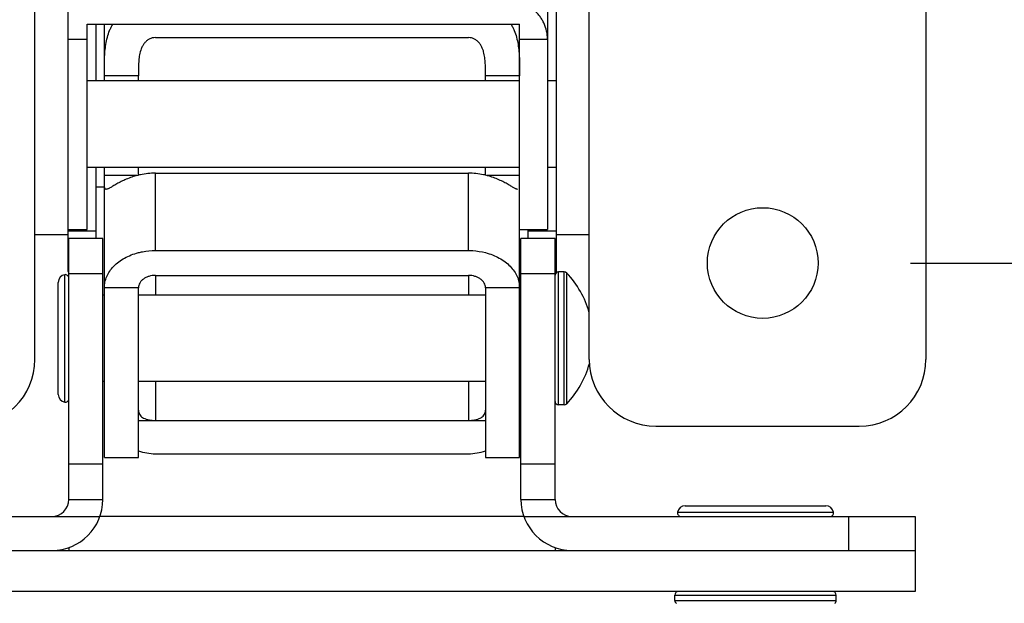
# Model space of a CAD drawing. Units: inches. Extents: x 0 to 17, y 0 to 11.
# Drawn here: x 15.4 to 15.8, y 3.6 to 3.8 of the extents above; entities that cross this region are included whole.
import ezdxf
from ezdxf.enums import TextEntityAlignment as Align

# ---------------------------------------------------------------- set-up
doc = ezdxf.new("R2010")
doc.units = ezdxf.units.IN
doc.header["$LTSCALE"] = 0.935
doc.header["$MEASUREMENT"] = 0
doc.layers.get('0').update_dxf_attribs({"linetype": 'CONTINUOUS'})
doc.layers.add('02___PRT_ALL_AXES', color=7, linetype='CONTINUOUS')
doc.styles.get("Standard").update_dxf_attribs({"font": 'bluprnt.ttf'})
doc.dimstyles.new('DIMSTYLE_1', dxfattribs={"dimtxt": 0.125, "dimasz": 0.1875, "dimexe": 0.125, "dimexo": 0.0625, "dimgap": 0.0625, "dimtad": 0, "dimtih": 1, "dimtoh": 1, "dimlfac": 3.3333333333, "dimzin": 4, "dimdsep": 46, "dimtxsty": 'Standard', "dimblk": 'CLOSED', "dimblk1": 'CLOSED', "dimblk2": 'CLOSED', "dimcen": 0.09, "dimazin": 1, "dimtfac": 1, "dimtofl": 0, "dimtmove": 0, "dimatfit": 3, "dimldrblk": 'CLOSED', "dimfxl": 0, "dimtolj": 1, "dimtzin": 4, "dimarcsym": 0})

# ---------------------------------------------------------------- blocks, each defined once
blk = doc.blocks.new('_CLOSED')
at = {"color": 0, "linetype": 'ByBlock'}
for p, q in [((0, 0), (-1, 0.1666666667)), ((-1, 0.1666666667), (-1, -0.1666666667)), ((-1, -0.1666666667), (0, 0)), ((-1, 0), (0, 0))]:
    blk.add_line(p, q, dxfattribs=at)
blk = doc.blocks.new('*D5')
at = {"color": 7, "linetype": 'Continuous'}
for p, q in [((15.7518655988, 3.5374253587), (15.7518655988, 3.1139773629)), ((15.1938655988, 3.5299600663), (15.1938655988, 3.1139773629)), ((15.4728655988, 3.2389773629), (14.9794995472, 3.2389773629)), ((15.1938655988, 3.2389773629), (15.4728655988, 3.2389773629)), ((15.7518655988, 3.2389773629), (15.4728655988, 3.2389773629))]:
    blk.add_line(p, q, dxfattribs=at)
at = {"color": 7, "linetype": 'Continuous', "xscale": 0.1875, "yscale": 0.1875, "zscale": 0.1875, "rotation": 180}
blk.add_blockref('_CLOSED', (15.1938655988, 3.2389773629), dxfattribs=at)
at = {"color": 7, "linetype": 'Continuous', "xscale": 0.1875, "yscale": 0.1875, "zscale": 0.1875}
blk.add_blockref('_CLOSED', (15.7518655988, 3.2389773629), dxfattribs=at)
at = {"color": 7, "linetype": 'Continuous'}
for s, p, p2 in [('1.86', (14.3169995472, 3.1764773629), (14.7169995472, 3.1764773629)), ('[', (14.3169995472, 2.9889773629), (14.4169995472, 2.9889773629)), (']', (14.8169995472, 2.9889773629), (14.9169995472, 2.9889773629)), ('47,2', (14.4169995472, 2.9889773629), (14.8169995472, 2.9889773629))]:
    blk.add_text(s, height=0.125, dxfattribs=at).set_placement(p, p2, align=Align.FIT)
blk = doc.blocks.new('*D8')
at = {"color": 7, "linetype": 'Continuous'}
for p, q in [((16.0939924953, 3.9376962749), (16.0939924953, 4.3376962749)), ((15.7733030688, 3.9376962749), (16.2189924953, 3.9376962749)), ((15.7499030688, 3.7126962749), (16.2189924953, 3.7126962749)), ((16.0939924953, 3.7126962749), (16.0939924953, 2.7432396409)), ((16.0939924953, 2.7432396409), (15.9064924953, 2.7432396409))]:
    blk.add_line(p, q, dxfattribs=at)
at = {"color": 7, "linetype": 'Continuous', "xscale": 0.1875, "yscale": 0.1875, "zscale": 0.1875}
for p, rotation in [((16.0939924953, 3.9376962749), 270), ((16.0939924953, 3.7126962749), 90)]:
    blk.add_blockref('_CLOSED', p, dxfattribs=dict(at, rotation=rotation))
at = {"color": 7, "linetype": 'Continuous'}
for s, p, p2 in [('.75', (15.2439924953, 2.6807396409), (15.5439924953, 2.6807396409)), ('[', (15.2439924953, 2.4932396409), (15.3439924953, 2.4932396409)), (']', (15.7439924953, 2.4932396409), (15.8439924953, 2.4932396409)), ('19,1', (15.3439924953, 2.4932396409), (15.7439924953, 2.4932396409))]:
    blk.add_text(s, height=0.125, dxfattribs=at).set_placement(p, p2, align=Align.FIT)

msp = doc.modelspace()

# ---------------------------------------------------------------- linework, layer by layer
at = {"color": 7, "linetype": 'Continuous'}
for p, q in [((15.3797155688, 3.6718962749), (15.3797155688, 4.011196274900001)), ((15.6140905688, 3.6718962749), (15.6140905688, 4.011196274900001)), ((15.7564030688, 3.9718212749), (15.7564030688, 3.6718962749)), ((15.3936655688, 3.9181482308), (15.3936655688, 3.7245962749)), ((15.6001405688, 3.8878355678), (15.6001405688, 3.7245962749)), ((15.5964266288, 3.8452612993), (15.5964266288, 3.7269088514)), ((15.4018376588, 3.8137171973), (15.5846155988, 3.8137171973)), ((15.4018376588, 3.7269088514), (15.4018376588, 3.8137171973)), ((15.4054765988, 3.8137171973), (15.4054765988, 3.7896962749)), ((15.4091155988, 3.7896962749), (15.4091155988, 3.8137171973)), ((15.5846155988, 3.6303936926), (15.5846155988, 3.8137171973)), ((15.3936655688, 3.8073702373), (15.4018376588, 3.8073702373)), ((15.4307155988, 3.808045631), (15.5630155988, 3.808045631)), ((15.5846155988, 3.8073702373), (15.5964266288, 3.8073702373)), ((15.4235155988, 3.7896962749), (15.4235155988, 3.791800092)), ((15.5702155988, 3.7896962749), (15.5702155988, 3.7918000985)), ((15.4054765988, 3.7530962749), (15.4054765988, 3.7231100663)), ((15.4091155988, 3.6303936926), (15.4091155988, 3.7530962749)), ((15.4235155988, 3.749835461), (15.4235155988, 3.7530962749)), ((15.4307155988, 3.7507184993), (15.5630155988, 3.7507184993)), ((15.5702155988, 3.7498357277), (15.5702155988, 3.7530962749)), ((15.5882545388, 3.7231100663), (15.5882545388, 3.7269079244)), ((15.3936655688, 3.7245962749), (15.3797155688, 3.7245962749)), ((15.4085155988, 3.7231100663), (15.3941155988, 3.7231100663)), ((15.3941155988, 3.6127100663), (15.3941155988, 3.7231100663)), ((15.4085155988, 3.6127100663), (15.4085155988, 3.7231100663)), ((15.5996155988, 3.7231100663), (15.5852155988, 3.7231100663)), ((15.5852155988, 3.6127100663), (15.5852155988, 3.7231100663)), ((15.5996155988, 3.6127100663), (15.5996155988, 3.7231100663)), ((15.6140905688, 3.7245962749), (15.6001405688, 3.7245962749)), ((15.4307155988, 3.717982578), (15.5630155988, 3.717982578)), ((15.3896155988, 3.6571106856), (15.3896155988, 3.7045094471)), ((15.4307155988, 3.7074510847), (15.5630155988, 3.7074510847)), ((15.4235155988, 3.7021853381), (15.4091155988, 3.7021853381)), ((15.4235155988, 3.6303936926), (15.4235155988, 3.7021853381)), ((15.5846155988, 3.7021853381), (15.5702155988, 3.7021853381)), ((15.5702155988, 3.7021853381), (15.5702155988, 3.6303936926)), ((15.4235155988, 3.6460935079), (15.5702155988, 3.6460935079)), ((15.6422905688, 3.6436962749), (15.7282030688, 3.6436962749)), ((15.4091155988, 3.6303929141), (15.4235155988, 3.6303929141)), ((15.4307155988, 3.6320348454), (15.5630155988, 3.6320348454)), ((15.5702155988, 3.6303929141), (15.5846155988, 3.6303929141)), ((15.3941155988, 3.6127100663), (15.4085155988, 3.6127100663)), ((15.5852155988, 3.6127100663), (15.5996155988, 3.6127100663)), ((15.6546655988, 3.6100100663), (15.7140655988, 3.6100100663)), ((15.2418655988, 3.6055100663), (15.3869155988, 3.6055100663)), ((15.5864509235, 3.6055100663), (15.4072802741, 3.6055100663)), ((15.6068155988, 3.6055100663), (15.7518655988, 3.6055100663)), ((15.7518655988, 3.6055100663), (15.7518655988, 3.5737100663)), ((15.2112655988, 3.5911100663), (15.7518655988, 3.5911100663)), ((15.7518655988, 3.5737100663), (15.2126155988, 3.5737100663))]:
    msp.add_line(p, q, dxfattribs=at)
at = {"color": 9, "linetype": 'Continuous'}
for p, q in [((15.4235155988, 3.7917999226), (15.4091155988, 3.7917999226)), ((15.5846155988, 3.7917999226), (15.5702155988, 3.7917999226)), ((15.4307155988, 3.717982578), (15.4307155988, 3.7507184993)), ((15.5630155988, 3.717982578), (15.5630155988, 3.7507184993)), ((15.4228062296, 3.7496524239), (15.4091155988, 3.7496524239)), ((15.5846155988, 3.7496524239), (15.5709248912, 3.7496524239)), ((15.3936655688, 3.7263167864), (15.4054765988, 3.7263167864)), ((15.5882545388, 3.7263167864), (15.6000655688, 3.7263167864)), ((15.6011155988, 3.6526850663), (15.6011155988, 3.7089350663)), ((15.6034779336, 3.6526850663), (15.6034779336, 3.7089350663)), ((15.6045665217, 3.6531530896), (15.6045665217, 3.7084670431)), ((15.3923655988, 3.6538562225), (15.3923655988, 3.7077639102)), ((15.4085155988, 3.7081100663), (15.3941155988, 3.7081100663)), ((15.4307155988, 3.7074510847), (15.4307155988, 3.6991100663)), ((15.5630155988, 3.7074510847), (15.5630155988, 3.6991100663)), ((15.5996155988, 3.7081100663), (15.5852155988, 3.7081100663)), ((15.4307155988, 3.6625100663), (15.4307155988, 3.6460935079)), ((15.5630155988, 3.6625100663), (15.5630155988, 3.6460935079)), ((15.3941155988, 3.6277100663), (15.4085155988, 3.6277100663)), ((15.5852155988, 3.6277100663), (15.5996155988, 3.6277100663)), ((15.3869155993, 3.6055100663), (15.4072802741, 3.6055100663)), ((15.5864509235, 3.6055100663), (15.6068155983, 3.6055100663)), ((15.6514117549, 3.6072600663), (15.7173194427, 3.6072600663)), ((15.7236655988, 3.6055100663), (15.7236655988, 3.5911100663)), ((15.3941155988, 3.5923478867), (15.3941155988, 3.5911100663)), ((15.5996155988, 3.5923478867), (15.5996155988, 3.5911100663)), ((15.6502405988, 3.5722100663), (15.7184905988, 3.5722100663)), ((15.6502405988, 3.5700028991), (15.7184905988, 3.5700028991))]:
    msp.add_line(p, q, dxfattribs=at)
at = {"color": 7, "linetype": 'Continuous'}
msp.add_circle((15.6874030688, 3.7126962749), 0.0234, dxfattribs=at)
for centre, radius, start, end in [((15.4310609411, 3.7190079581), 0.0317410539, 103.7551039246, 104.2044876588), ((15.4310130126, 3.7192081164), 0.0315352399, 102.1581219408, 103.756990296), ((15.4307421411, 3.7206428001), 0.0300757109, 90.05056447620002, 102.2293010495), ((15.5629893418, 3.720646616), 0.0300718948, 77.81117079890001, 89.94997274069999), ((15.5627082597, 3.7191649153), 0.0315795627, 76.2444029502, 77.8802822618), ((15.5626728791, 3.7190190486), 0.0317296585, 75.8379868904, 76.244978016), ((15.6011155988, 3.7074350663), 0.0015, 90, 174), ((15.6034779336, 3.7074350663), 0.0015, 43.4707752731, 90), ((15.3929155988, 3.7045100663), 0.0033, 99.59406822690002, 180), ((15.3926155988, 3.7062848903), 0.0015, 0, 99.59406822680002), ((15.3515155688, 3.6718962749), 0.0282, 270, 360), ((15.6422905688, 3.6718962749), 0.0282, 180, 270), ((15.7282030688, 3.6718962749), 0.0282, 270, 360), ((15.3929155988, 3.6571100663), 0.0033, 180, 260.4059317731), ((15.3926155988, 3.6553352424), 0.0015, 260.4059317732, 360), ((15.6011155988, 3.6541850663), 0.0015, 180, 270), ((15.6034779336, 3.6541850663), 0.0015, 270, 316.5292247269), ((15.4307131482, 3.6541148988), 0.0220800535, 250.9732514462, 270.0063592625), ((15.5630180495, 3.6541148988), 0.0220800535, 269.9936407375001, 289.0267485537), ((15.3869155988, 3.6127100663), 0.0216, 270, 359.9999999157), ((15.3869155988, 3.6127100663), 0.0072, 270, 359.9999999368), ((15.6068155988, 3.6127100663), 0.0216, 180.0000000843, 270), ((15.6068155988, 3.6127100663), 0.0072, 180.0000000632, 270), ((15.6546655988, 3.6067100663), 0.0033, 90, 170.4059317732), ((15.7140655988, 3.6067100663), 0.0033, 9.5940682268, 90), ((15.6528907749, 3.6070100663), 0.0015, 170.4059317732, 270), ((15.7158404228, 3.6070100663), 0.0015, 270, 9.5940682268), ((15.6517405988, 3.5722100663), 0.0015, 90, 180), ((15.7169905988, 3.5722100663), 0.0015, 0, 90), ((15.6517405988, 3.5700028991), 0.0015, 180, 236.1036447969), ((15.7169905988, 3.5700028991), 0.0015, 303.8963552031, 360)]:
    msp.add_arc(centre, radius, start, end, dxfattribs=at)
for points, knots in [([(15.5964266288, 3.8073702373), (15.5964266288, 3.8084918679), (15.5961828698, 3.8107504539), (15.5952839887, 3.8134490248), (15.5942358651, 3.8154733993), (15.5932873007, 3.8169194787), (15.5921888565, 3.818273517), (15.5909504073, 3.8195219029), (15.5895845417, 3.8206535555), (15.587605082, 3.8219949647), (15.5854278896, 3.8230564203), (15.5831242684, 3.8238094944), (15.5807411065, 3.8243551352), (15.5789007681, 3.8245205492), (15.5776766288, 3.8245205492)], [0, 0, 0, 0, 0.1194010299, 0.2396951479, 0.3004647848, 0.3617089448, 0.4234664539, 0.4857625039, 0.5486034888, 0.6119775729, 0.7400067111, 0.8046850967, 0.8696866012000001, 1, 1, 1, 1]), ([(15.4091155988, 3.7917989048), (15.4091155988, 3.792546118), (15.4091147273, 3.7941314378), (15.4091258872, 3.7966284582), (15.4091867854, 3.799345192), (15.4093559091, 3.8022235886), (15.4097076178, 3.8051952685), (15.4103238531, 3.8081755524), (15.4111269074, 3.8105919819), (15.4119709717, 3.8124252496), (15.4124619667, 3.8132985649), (15.4127242043, 3.8137216252)], [0, 0, 0, 0, 0.099584114, 0.2112822202, 0.3327868622, 0.4617059208, 0.5954255564000001, 0.73125075, 0.8666627206999999, 0.9336637241, 1, 1, 1, 1]), ([(15.5810069997, 3.8137216132), (15.5812692046, 3.8132986087), (15.5817601387, 3.8124254085), (15.5826041185, 3.8105923916), (15.5834071328, 3.8081762964), (15.5840233895, 3.805196407), (15.5843751561, 3.8022250844), (15.5845443409, 3.7993469916), (15.5846052888, 3.7966304704), (15.5846164637, 3.7941335813), (15.5846155988, 3.7925483113), (15.5846155988, 3.791801117)], [0, 0, 0, 0, 0.0663342213, 0.1333331591, 0.2687408372, 0.4045622103, 0.5382791698, 0.6671977377, 0.7887035391, 0.9004085566, 1, 1, 1, 1]), ([(15.4307155988, 3.808045631), (15.4302646151, 3.808045631), (15.4293583415, 3.8079301078), (15.4280875092, 3.8074293463), (15.426967594, 3.8066505001), (15.426034265, 3.8056628289), (15.4252921268, 3.8045339133), (15.4245400991, 3.8029295427), (15.4239657463, 3.8008377789), (15.4236465881, 3.7983570165), (15.4235343566, 3.7960063814), (15.423514393, 3.7938368296), (15.4235155988, 3.7924552512), (15.4235155988, 3.7918006001)], [0, 0, 0, 0, 0.068561889, 0.1371688821, 0.2057360325, 0.2742518671, 0.3425143393, 0.4102584099, 0.5429167012, 0.6701665302, 0.7899624325, 0.9004750909999999, 1, 1, 1, 1]), ([(15.5702155988, 3.7918006263), (15.5702155988, 3.7924552327), (15.5702168349, 3.793836643), (15.5701968778, 3.7960060404), (15.5700846921, 3.798355723), (15.5698216063, 3.8004013731), (15.5694274446, 3.8020673845), (15.569007999, 3.8033201573), (15.5685353324, 3.8043286587), (15.5680705633, 3.8050944549), (15.5675434051, 3.8058250886), (15.5667646775, 3.8066497688), (15.5656444063, 3.8074288344), (15.5643732245, 3.8079300773), (15.5634666631, 3.808045631), (15.5630155988, 3.808045631)], [0, 0, 0, 0, 0.0994991427, 0.2099759166, 0.3297272274, 0.4569266468, 0.5227454355, 0.5896747874, 0.6574060535, 0.6915139314000001, 0.7257067476000001, 0.7942317568, 0.8628153782, 0.9314389412, 1, 1, 1, 1]), ([(15.5838215663, 3.7438496934), (15.5837236208, 3.7438496543), (15.5834999099, 3.7438902549), (15.5831403228, 3.7440246055), (15.5827093275, 3.7442339991), (15.5822018305, 3.7445135905), (15.581613582, 3.744855848), (15.5809435378, 3.7452519595), (15.5801919824, 3.7456915146), (15.579041932, 3.7463443885), (15.5774321518, 3.7471963305), (15.5753002039, 3.7481782812), (15.5729482636, 3.7490766515), (15.5712910996, 3.7495686036), (15.5704360031, 3.7497843722)], [0, 0, 0, 0, 0.0199807596, 0.0457732878, 0.078212552, 0.1176211736, 0.1639642276, 0.2170405763, 0.2764101219, 0.3415736714, 0.4868112182, 0.64781578, 0.8200937823000001, 1, 1, 1, 1]), ([(15.4099096315, 3.7438496933), (15.4098510708, 3.7438497165), (15.409737754, 3.7438623725), (15.4095833043, 3.7439360137), (15.4094606188, 3.744061268), (15.4093660849, 3.7442317471), (15.409293046, 3.7444462494), (15.4092372003, 3.7447054282), (15.4091954759, 3.7450095768), (15.4091531443, 3.7455036381), (15.4091271901, 3.7462306192), (15.4091171585, 3.7472286659), (15.4091150591, 3.7483876364), (15.4091155988, 3.7492130084), (15.4091155988, 3.7496507251)], [0, 0, 0, 0, 0.0285904505, 0.0547676657, 0.08188229940000001, 0.1127693482, 0.1492061229, 0.1921491054, 0.2420287084, 0.2989957477, 0.4341778735, 0.5970355998, 0.7862985031999999, 1, 1, 1, 1]), ([(15.423272216, 3.7497785652), (15.4224184559, 3.7495624608), (15.4207639943, 3.7490701144), (15.4184160129, 3.7481718721), (15.4162878408, 3.7471907002), (15.4146809773, 3.7463398171), (15.4135330463, 3.7456879435), (15.4127828923, 3.7452491447), (15.4121140801, 3.7448537658), (15.411526882, 3.7445121788), (15.4110202471, 3.7442331596), (15.4105899334, 3.7440242085), (15.4102308565, 3.7438901515), (15.4100074547, 3.7438496545), (15.4099096315, 3.7438496933)], [0, 0, 0, 0, 0.1799485383, 0.352248448, 0.513254122, 0.6584752643, 0.7236264298999999, 0.7829825886, 0.8360461292, 0.882378667, 0.9217801593000001, 0.9542169218000001, 0.9800120084999999, 1, 1, 1, 1]), ([(15.4091155988, 3.7021853381), (15.4091155988, 3.7029964323), (15.4092908903, 3.7046402947), (15.4100659417, 3.707030172), (15.4113328635, 3.709297875), (15.4130554037, 3.7113889406), (15.4151902, 3.7132576232), (15.4176860501, 3.7148626181), (15.4204837732, 3.7161680824), (15.4224808144, 3.7168113167), (15.4235102303, 3.7170777284)], [0, 0, 0, 0, 0.1093992298, 0.2210560818, 0.3366828347999999, 0.4576760126, 0.5847034508, 0.7178293759000001, 0.8565794701, 1, 1, 1, 1]), ([(15.4235102303, 3.7170777284), (15.4240907451, 3.717227965), (15.4264571987, 3.7177579924), (15.4288909153, 3.717982578), (15.4307155645, 3.717982578)], [0, 0, 0, 0, 0.2473468041, 1, 1, 1, 1]), ([(15.5630156332, 3.717982578), (15.56362676, 3.717982578), (15.5660502306, 3.7179069457), (15.5684656941, 3.7175319911), (15.5702209673, 3.7170777284)], [0, 0, 0, 0, 0.2520912325, 1, 1, 1, 1]), ([(15.5702209673, 3.7170777284), (15.5712503833, 3.7168113167), (15.5732474245, 3.7161680824), (15.5760451475, 3.7148626181), (15.5785409976, 3.7132576232), (15.580675794, 3.7113889406), (15.5823983342, 3.709297875), (15.583665256, 3.707030172), (15.5844403073, 3.7046402947), (15.5846155988, 3.7029964323), (15.5846155988, 3.7021853381)], [0, 0, 0, 0, 0.1434205299, 0.2821706241, 0.4152965492, 0.5423239874, 0.6633171652000001, 0.7789439182, 0.8906007702, 1, 1, 1, 1]), ([(15.4307155988, 3.7074510847), (15.4297874246, 3.7074510847), (15.4284010071, 3.7072570058), (15.4267192955, 3.706605699), (15.4256216612, 3.7059544887), (15.4247153142, 3.7051566264), (15.4240350586, 3.7042394032), (15.42361228, 3.7032361265), (15.4235155988, 3.7025307541), (15.4235155988, 3.7021853381)], [0, 0, 0, 0, 0.2833762425, 0.419362748, 0.548870249, 0.6709306778, 0.7856640282999999, 0.8945427677, 1, 1, 1, 1]), ([(15.5702155988, 3.7021853381), (15.5702155988, 3.7025307541), (15.5701189177, 3.7032361265), (15.569696139, 3.7042394032), (15.5690158835, 3.7051566264), (15.5681095365, 3.7059544887), (15.5670119021, 3.706605699), (15.5653301905, 3.7072570058), (15.5639437731, 3.7074510847), (15.5630155988, 3.7074510847)], [0, 0, 0, 0, 0.1054572323, 0.2143359717, 0.3290693222, 0.451129751, 0.580637252, 0.7166237575, 1, 1, 1, 1]), ([(15.4235155988, 3.6504822615), (15.4235155988, 3.6501640567), (15.423595709, 3.6495398587), (15.4239548889, 3.6486793548), (15.4245163992, 3.6479388659), (15.4252639459, 3.6473183064), (15.4262047834, 3.6468132089), (15.427387144, 3.6464203554), (15.428573258, 3.6462117156), (15.4297167254, 3.6461119606), (15.4303692905, 3.6460935079), (15.4307155988, 3.6460935079)], [0, 0, 0, 0, 0.1016090195, 0.1981549132, 0.2945416978, 0.3954633101, 0.5060561915, 0.6335997937, 0.7917019872, 0.889416971, 1, 1, 1, 1]), ([(15.5630155988, 3.6460935079), (15.563361839, 3.6460935079), (15.5640143366, 3.6461119303), (15.5651577789, 3.646211716), (15.5663439662, 3.6464203301), (15.5675264014, 3.6468132106), (15.5684672641, 3.6473183), (15.5692147998, 3.6479388605), (15.5697762657, 3.6486793367), (15.5701354914, 3.6495398221), (15.5702155988, 3.6501640345), (15.5702155988, 3.6504822615)], [0, 0, 0, 0, 0.1105612903, 0.2082761908, 0.3663931593, 0.4939439996, 0.6045399871, 0.705457337, 0.8018418961, 0.898383844, 1, 1, 1, 1])]:
    msp.add_open_spline(points, degree=3, knots=knots, dxfattribs=at)
at = {"layer": '02___PRT_ALL_AXES', "color": 7, "linetype": 'Continuous'}
for p, q in [((15.5846155988, 3.7896962749), (15.4018376588, 3.7896962749)), ((15.6001405688, 3.7896962749), (15.5964266288, 3.7896962749)), ((15.5846155988, 3.7530962749), (15.4018376588, 3.7530962749)), ((15.6001405688, 3.7530962749), (15.5964266288, 3.7530962749)), ((15.4091155988, 3.7447807605), (15.4054765988, 3.7447807605)), ((15.3936655688, 3.7269079244), (15.4018376588, 3.7269079244)), ((15.5846155988, 3.7269079244), (15.5964266288, 3.7269079244)), ((15.3936655688, 3.7245962749), (15.3936655688, 3.7091745116)), ((15.6000655688, 3.7245962749), (15.6000655688, 3.7091745116)), ((15.3936655688, 3.7091745105), (15.3941155988, 3.7091745105)), ((15.5996155988, 3.7091745105), (15.6000655688, 3.7091745105)), ((15.6034779336, 3.7089350663), (15.6011155988, 3.7089350663)), ((15.4091155988, 3.6991100663), (15.4085155988, 3.6991100663)), ((15.5702155988, 3.6991100663), (15.4235155988, 3.6991100663)), ((15.5852155988, 3.6991100663), (15.5846155988, 3.6991100663)), ((15.4091155988, 3.6625100663), (15.4085155988, 3.6625100663)), ((15.5702155988, 3.6625100663), (15.4235155988, 3.6625100663)), ((15.5852155988, 3.6625100663), (15.5846155988, 3.6625100663)), ((15.6034779336, 3.6526850663), (15.6011155988, 3.6526850663)), ((15.6502405988, 3.5700028991), (15.6502405988, 3.5722100663)), ((15.7184905988, 3.5700028991), (15.7184905988, 3.5722100663))]:
    msp.add_line(p, q, dxfattribs=at)
for start, end in [(15.6479491431, 43.47077527319999), (316.5292247268, 344.693450715)]:
    msp.add_arc((15.5753923613, 3.6808100663), 0.0402, start, end, dxfattribs=at)

# ---------------------------------------------------------------- dimensions: what is measured, and where the dimension line sits
at = {"color": 7, "linetype": 'Continuous'}
dim = msp.add_linear_dim(base=(16.0939924953, 3.9376962749), p1=(15.6874030688, 3.7126962749), p2=(15.7108030688, 3.9376962749), angle=90, text='<>\\P[]', dimstyle='DIMSTYLE_1', dxfattribs=at)
dim.commit()
dim.dimension.update_dxf_attribs({"geometry": '*D8', "text_midpoint": (15.5439924953, 2.6494896409), "dimtype": 160})
dim = msp.add_linear_dim(base=(15.7518655988, 3.2389773629), p1=(15.1938655988, 3.5924600663), p2=(15.7518655988, 3.5999253587), text='<>\\P[]', dimstyle='DIMSTYLE_1', dxfattribs=at)
dim.commit()
dim.dimension.update_dxf_attribs({"geometry": '*D5', "text_midpoint": (14.6169995472, 3.1452273629), "dimtype": 160})

doc.saveas('drawing.dxf')
